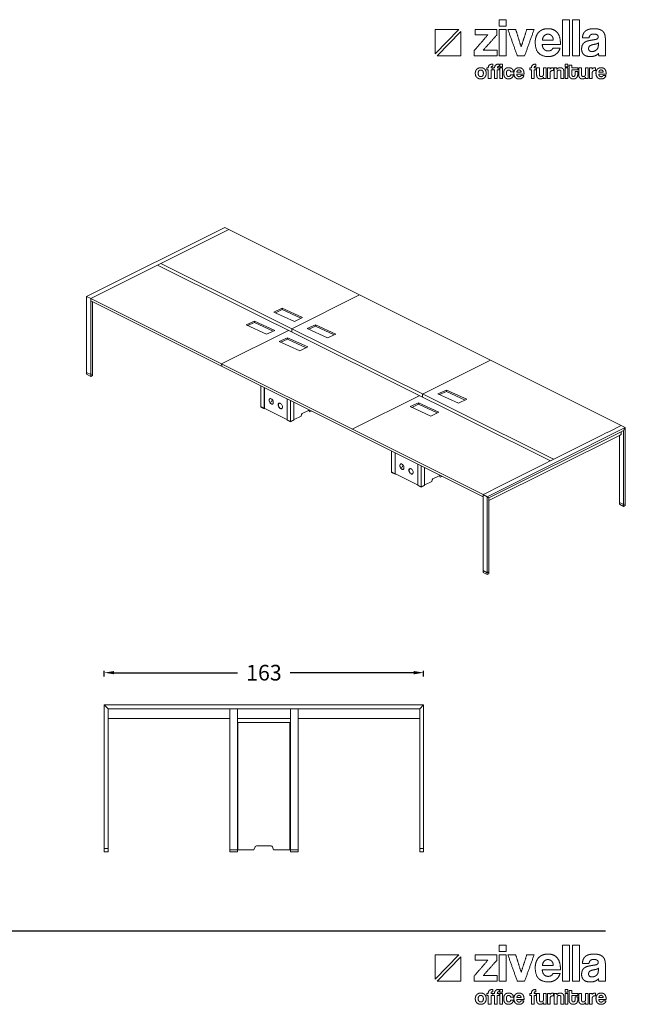
# Model space of a CAD drawing. Units: millimetres. Extents: x -16497 to 54711, y 121753 to 153448.
# Drawn here: x 280 to 3376, y 130632 to 135664 of the extents above; entities that cross this region are included whole.
import ezdxf

# ---------------------------------------------------------------- set-up
doc = ezdxf.new("R2010")
doc.units = ezdxf.units.MM
doc.styles.add('Arial', font='arial.ttf')
doc.dimstyles.new('DİMENTİON', dxfattribs={"dimtxt": 80, "dimasz": 50, "dimexe": 10, "dimexo": 10, "dimgap": 50, "dimtad": 0, "dimdec": 0, "dimlfac": 0.1, "dimzin": 0, "dimdsep": 46, "dimtxsty": 'Arial', "dimcen": 1, "dimclrd": 254, "dimclre": 254, "dimclrt": 254, "dimadec": 0, "dimazin": 0, "dimtfac": 1, "dimtdec": 0, "dimtix": 1, "dimtofl": 0, "dimtmove": 0, "dimatfit": 3, "dimfxl": 0, "dimtolj": 1, "dimtzin": 0, "dimarcsym": 0})

# ---------------------------------------------------------------- blocks, each defined once
blk = doc.blocks.new('ZİVELLA LOGO')
at = {"color": 251, "lineweight": 9}
for p, q in [((915948.5, 310572.6), (916008.9, 310634.8)), ((916014, 310629.5), (915953.5, 310567.4))]:
    blk.add_line(p, q, dxfattribs=at)
for points in [[(916008.9, 310634.8), (915948.5, 310634.8), (915948.5, 310572.6)], [(915953.5, 310567.4), (916014, 310567.4), (916014, 310629.5)]]:
    blk.add_lwpolyline(points, dxfattribs=at)
for points in [[(916111.7, 310643.1), (916111.7, 310651.4), (916111.7, 310659.8)], [(916111.7, 310659.8), (916120.7, 310659.8), (916129.6, 310659.8)], [(916129.6, 310643.1), (916120.7, 310643.1), (916111.7, 310643.1)], [(916129.6, 310659.8), (916129.6, 310651.4), (916129.6, 310643.1)], [(916273.9, 310567.4), (916273.9, 310613.6), (916273.9, 310659.8)], [(916273.9, 310659.8), (916282.9, 310659.8), (916291.8, 310659.8)], [(916291.8, 310659.8), (916291.8, 310613.6), (916291.8, 310567.4)], [(916299.1, 310567.4), (916299.1, 310613.6), (916299.1, 310659.8)], [(916299.1, 310659.8), (916308, 310659.8), (916317, 310659.8)], [(916317, 310659.8), (916317, 310613.6), (916317, 310567.4)], [(916048.3, 310581.1), (916065.6, 310601), (916082.8, 310620.9)], [(916050.7, 310620.9), (916050.7, 310627.9), (916050.7, 310635)], [(916050.7, 310635), (916078.2, 310635), (916105.7, 310635)], [(916082.8, 310620.9), (916066.8, 310620.9), (916050.7, 310620.9)], [(916105.7, 310620.6), (916088.4, 310601.3), (916071.2, 310582)], [(916105.7, 310635), (916105.7, 310627.8), (916105.7, 310620.6)], [(916111.7, 310567.4), (916111.7, 310601.2), (916111.7, 310635)], [(916111.7, 310635), (916120.7, 310635), (916129.6, 310635)], [(916129.6, 310635), (916129.6, 310601.2), (916129.6, 310567.4)], [(916158.2, 310567.4), (916146.1, 310601.2), (916134, 310635)], [(916134, 310635), (916143.9, 310635), (916153.9, 310635)], [(916153.9, 310635), (916161, 310612.7), (916168.1, 310590.4)], [(916168.1, 310590.4), (916175.2, 310612.7), (916182.4, 310635)], [(916201.2, 310635), (916189, 310601.2), (916176.9, 310567.4)], [(916182.4, 310635), (916191.8, 310635), (916201.2, 310635)], [(916204, 310602.4), (916204, 310610.3), (916206.2, 310616.6)], [(916206.2, 310616.6), (916208.4, 310622.9), (916212.6, 310627.5)], [(916212.6, 310627.5), (916216.8, 310632), (916222.9, 310634.4)], [(916226.9, 310618.7), (916223, 310614.8), (916222.4, 310607.8)], [(916222.9, 310634.4), (916228.9, 310636.8), (916236.7, 310636.8)], [(916236.2, 310622.7), (916230.8, 310622.7), (916226.9, 310618.7)], [(916241.3, 310621.8), (916238.8, 310622.7), (916236.2, 310622.7)], [(916236.7, 310636.8), (916252.4, 310636.8), (916260.4, 310626.8)], [(916245.7, 310619), (916243.7, 310620.9), (916241.3, 310621.8)], [(916248.8, 310614.3), (916247.6, 310617.2), (916245.7, 310619)], [(916260.4, 310626.8), (916268.5, 310616.7), (916268.5, 310596.5)], [(916324.7, 310613), (916324.8, 310618.3), (916326.4, 310622.7)], [(916326.4, 310622.7), (916328, 310627), (916331.5, 310630.2)], [(916331.5, 310630.2), (916335, 310633.4), (916340.6, 310635.1)], [(916340.6, 310635.1), (916346.3, 310636.8), (916354.4, 310636.8)], [(916344.7, 310620.3), (916342, 310617.6), (916341.3, 310613)], [(916353.5, 310623.1), (916347.4, 310623.1), (916344.7, 310620.3)], [(916361.9, 310621.2), (916358.8, 310623.1), (916353.5, 310623.1)], [(916354.4, 310636.8), (916362.3, 310636.8), (916367.9, 310635)], [(916364.9, 310616.1), (916364.9, 310619.4), (916361.9, 310621.2)], [(916362.6, 310610.9), (916364.9, 310612.5), (916364.9, 310616.1)], [(916367.9, 310635), (916373.5, 310633.2), (916376.8, 310629.9)], [(916376.8, 310629.9), (916380.2, 310626.5), (916381.7, 310621.5)], [(916381.7, 310621.5), (916383.2, 310616.5), (916383.2, 310610.2)], [(916237.8, 310565.6), (916204, 310565.6), (916204, 310602.4)], [(916221.9, 310596.5), (916222.3, 310588.8), (916226.4, 310584.3)], [(916268.5, 310596.5), (916245.2, 310596.5), (916221.9, 310596.5)], [(916222.4, 310607.8), (916236.3, 310607.8), (916250.1, 310607.8)], [(916250.1, 310607.8), (916249.9, 310611.5), (916248.8, 310614.3)], [(916322.5, 310584.2), (916322.5, 310591.5), (916324.8, 310595.8)], [(916341.3, 310613), (916333, 310613), (916324.7, 310613)], [(916324.8, 310595.8), (916327.2, 310600.1), (916331.3, 310602.6)], [(916331.3, 310602.6), (916335.4, 310605.1), (916341.1, 310606.2)], [(916343.2, 310592.7), (916340.3, 310590.4), (916340.3, 310586)], [(916341.1, 310606.2), (916346.8, 310607.4), (916353.5, 310608.4)], [(916353.8, 310596.5), (916346.1, 310595), (916343.2, 310592.7)], [(916353.5, 310608.4), (916360.3, 310609.3), (916362.6, 310610.9)], [(916361.4, 310598.3), (916358.8, 310597.5), (916353.8, 310596.5)], [(916365.3, 310600.5), (916364, 310599.2), (916361.4, 310598.3)], [(916363.9, 310587.4), (916365.2, 310590.1), (916365.2, 310593.1)], [(916365.2, 310593.1), (916365.3, 310596.8), (916365.3, 310600.5)], [(916383.2, 310610.2), (916383.2, 310588.8), (916383.2, 310567.4)], [(916048.3, 310567.4), (916048.3, 310574.3), (916048.3, 310581.1)], [(916106.6, 310567.4), (916077.5, 310567.4), (916048.3, 310567.4)], [(916071.2, 310582), (916088.9, 310582), (916106.6, 310582)], [(916106.6, 310582), (916106.6, 310574.7), (916106.6, 310567.4)], [(916129.6, 310567.4), (916120.7, 310567.4), (916111.7, 310567.4)], [(916176.9, 310567.4), (916167.5, 310567.4), (916158.2, 310567.4)], [(916226.4, 310584.3), (916230.4, 310579.8), (916237, 310579.8)], [(916237, 310579.8), (916241.4, 310579.8), (916244.8, 310581.8)], [(916256.5, 310571.3), (916248.7, 310565.6), (916237.8, 310565.6)], [(916244.8, 310581.8), (916248.1, 310583.8), (916249.1, 310587.3)], [(916249.1, 310587.3), (916258.3, 310587.3), (916267.5, 310587.3)], [(916267.5, 310587.3), (916264.4, 310576.9), (916256.5, 310571.3)], [(916291.8, 310567.4), (916282.9, 310567.4), (916273.9, 310567.4)], [(916317, 310567.4), (916308, 310567.4), (916299.1, 310567.4)], [(916327.9, 310570.8), (916322.5, 310575.9), (916322.5, 310584.2)], [(916345, 310565.6), (916333.3, 310565.6), (916327.9, 310570.8)], [(916340.3, 310586), (916340.3, 310578.4), (916349, 310578.4)], [(916357.1, 310567.7), (916351.9, 310565.6), (916345, 310565.6)], [(916349, 310578.4), (916352.4, 310578.4), (916355.4, 310579.6)], [(916355.4, 310579.6), (916358.3, 310580.7), (916360.5, 310582.7)], [(916365.5, 310573.5), (916362.3, 310569.9), (916357.1, 310567.7)], [(916360.5, 310582.7), (916362.6, 310584.7), (916363.9, 310587.4)], [(916366.6, 310567.4), (916365.8, 310570), (916365.5, 310573.5)], [(916383.2, 310567.4), (916374.9, 310567.4), (916366.6, 310567.4)], [(916083.9, 310536.4), (916083.9, 310546.4), (916095.5, 310546.4)], [(916091.9, 310539.7), (916091.4, 310539.2), (916091.2, 310538.4)], [(916093.2, 310540.4), (916092.4, 310540.2), (916091.9, 310539.7)], [(916095.5, 310540.6), (916094.1, 310540.6), (916093.2, 310540.4)], [(916095.5, 310546.4), (916095.5, 310543.5), (916095.5, 310540.6)], [(916100, 310536.4), (916100, 310546.4), (916111.6, 310546.4)], [(916108, 310539.7), (916107.5, 310539.2), (916107.3, 310538.4)], [(916109.4, 310540.4), (916108.5, 310540.2), (916108, 310539.7)], [(916111.6, 310540.6), (916110.2, 310540.6), (916109.4, 310540.4)], [(916111.6, 310546.4), (916111.6, 310543.5), (916111.6, 310540.6)], [(916113.5, 310539.7), (916113.5, 310543), (916113.5, 310546.4)], [(916113.5, 310546.4), (916117.1, 310546.4), (916120.7, 310546.4)], [(916120.7, 310539.7), (916117.1, 310539.7), (916113.5, 310539.7)], [(916120.7, 310546.4), (916120.7, 310543), (916120.7, 310539.7)], [(916194.3, 310536.4), (916194.3, 310546.4), (916205.9, 310546.4)], [(916202.2, 310539.7), (916201.7, 310539.2), (916201.6, 310538.4)], [(916203.6, 310540.4), (916202.7, 310540.2), (916202.2, 310539.7)], [(916205.9, 310540.6), (916204.5, 310540.6), (916203.6, 310540.4)], [(916205.9, 310546.4), (916205.9, 310543.5), (916205.9, 310540.6)], [(916280.1, 310539.7), (916280.1, 310543), (916280.1, 310546.4)], [(916280.1, 310546.4), (916283.7, 310546.4), (916287.3, 310546.4)], [(916287.3, 310539.7), (916283.7, 310539.7), (916280.1, 310539.7)], [(916287.3, 310546.4), (916287.3, 310543), (916287.3, 310539.7)], [(916290.3, 310519.4), (916290.3, 310531.6), (916290.3, 310543.8)], [(916290.3, 310543.8), (916293.9, 310543.8), (916297.4, 310543.8)], [(916297.4, 310543.8), (916297.4, 310540.1), (916297.4, 310536.4)], [(916050.8, 310522.8), (916050.8, 310526), (916051.8, 310528.6)], [(916051.7, 310516.9), (916050.8, 310519.6), (916050.8, 310522.8)], [(916054.5, 310512.4), (916052.7, 310514.3), (916051.7, 310516.9)], [(916051.8, 310528.6), (916052.7, 310531.3), (916054.6, 310533.2)], [(916054.6, 310533.2), (916056.4, 310535.1), (916059, 310536.1)], [(916064.8, 310531), (916058.2, 310531), (916058.2, 310522.8)], [(916058.2, 310522.8), (916058.2, 310514.4), (916064.8, 310514.4)], [(916059, 310536.1), (916061.6, 310537.1), (916064.8, 310537.1)], [(916064.8, 310537.1), (916068, 310537.1), (916070.6, 310536.1)], [(916071.4, 310522.8), (916071.4, 310531), (916064.8, 310531)], [(916064.8, 310514.4), (916071.4, 310514.4), (916071.4, 310522.8)], [(916070.6, 310536.1), (916073.1, 310535.1), (916074.9, 310533.2)], [(916074.9, 310533.2), (916076.7, 310531.3), (916077.7, 310528.7)], [(916077.7, 310516.9), (916076.7, 310514.2), (916074.9, 310512.3)], [(916077.7, 310528.7), (916078.7, 310526), (916078.7, 310522.8)], [(916078.7, 310522.8), (916078.7, 310519.5), (916077.7, 310516.9)], [(916079.9, 310531.3), (916079.9, 310533.8), (916079.9, 310536.4)], [(916079.9, 310536.4), (916081.9, 310536.4), (916083.9, 310536.4)], [(916083.9, 310531.3), (916081.9, 310531.3), (916079.9, 310531.3)], [(916083.9, 310509.1), (916083.9, 310520.2), (916083.9, 310531.3)], [(916091.2, 310538.4), (916091, 310537.6), (916091, 310536.4)], [(916091, 310536.4), (916093.3, 310536.4), (916095.7, 310536.4)], [(916095.7, 310531.3), (916093.3, 310531.3), (916091, 310531.3)], [(916091, 310531.3), (916091, 310520.2), (916091, 310509.1)], [(916095.7, 310536.4), (916095.7, 310533.8), (916095.7, 310531.3)], [(916096, 310531.3), (916096, 310533.8), (916096, 310536.4)], [(916096, 310536.4), (916098, 310536.4), (916100, 310536.4)], [(916100, 310531.3), (916098, 310531.3), (916096, 310531.3)], [(916100, 310509.1), (916100, 310520.2), (916100, 310531.3)], [(916107.3, 310538.4), (916107.1, 310537.6), (916107.1, 310536.4)], [(916107.1, 310536.4), (916109.5, 310536.4), (916111.8, 310536.4)], [(916111.8, 310531.3), (916109.5, 310531.3), (916107.1, 310531.3)], [(916107.1, 310531.3), (916107.1, 310520.2), (916107.1, 310509.1)], [(916111.8, 310536.4), (916111.8, 310533.8), (916111.8, 310531.3)], [(916113.5, 310509.1), (916113.5, 310522.8), (916113.5, 310536.4)], [(916113.5, 310536.4), (916117.1, 310536.4), (916120.7, 310536.4)], [(916120.7, 310536.4), (916120.7, 310522.8), (916120.7, 310509.1)], [(916123.3, 310523.1), (916123.3, 310526.7), (916124.2, 310529.4)], [(916124.2, 310516.7), (916123.3, 310519.4), (916123.3, 310523.1)], [(916124.2, 310529.4), (916125.1, 310532.1), (916126.8, 310533.8)], [(916126.8, 310512.1), (916125.1, 310513.9), (916124.2, 310516.7)], [(916126.8, 310533.8), (916128.4, 310535.5), (916130.8, 310536.3)], [(916130.9, 310527), (916130.4, 310525.5), (916130.4, 310523.3)], [(916130.4, 310523.3), (916130.4, 310518.8), (916132, 310516.6)], [(916130.8, 310536.3), (916133.1, 310537.1), (916136, 310537.1)], [(916132.1, 310529.4), (916131.3, 310528.5), (916130.9, 310527)], [(916132, 310516.6), (916133.6, 310514.4), (916135.7, 310514.4)], [(916133.8, 310530.7), (916132.8, 310530.4), (916132.1, 310529.4)], [(916136, 310531.1), (916134.8, 310531.1), (916133.8, 310530.7)], [(916135.7, 310514.4), (916137.8, 310514.4), (916139.3, 310515.6)], [(916136, 310537.1), (916138.7, 310537.1), (916140.9, 310536.4)], [(916139.4, 310529.9), (916138, 310531.1), (916136, 310531.1)], [(916139.3, 310515.6), (916140.8, 310516.8), (916141.1, 310519)], [(916141.1, 310526.6), (916140.8, 310528.7), (916139.4, 310529.9)], [(916140.9, 310536.4), (916143.1, 310535.7), (916144.7, 310534.3)], [(916148.4, 310526.6), (916144.7, 310526.6), (916141.1, 310526.6)], [(916141.1, 310519), (916144.7, 310519), (916148.3, 310519)], [(916147, 310514.7), (916145.9, 310512.7), (916144.2, 310511.3)], [(916144.7, 310534.3), (916146.3, 310532.9), (916147.3, 310531)], [(916148.3, 310519), (916148, 310516.6), (916147, 310514.7)], [(916147.3, 310531), (916148.2, 310529), (916148.4, 310526.6)], [(916149.4, 310523.3), (916149.4, 310526.4), (916150.3, 310529)], [(916163.1, 310508.4), (916149.4, 310508.4), (916149.4, 310523.3)], [(916150.3, 310529), (916151.2, 310531.5), (916152.9, 310533.3)], [(916152.9, 310533.3), (916154.6, 310535.2), (916157, 310536.1)], [(916156.7, 310520.9), (916156.8, 310517.8), (916158.5, 310515.9)], [(916175.4, 310520.9), (916166, 310520.9), (916156.7, 310520.9)], [(916158.7, 310529.8), (916157.1, 310528.2), (916156.9, 310525.4)], [(916156.9, 310525.4), (916162.4, 310525.4), (916168, 310525.4)], [(916157, 310536.1), (916159.5, 310537.1), (916162.6, 310537.1)], [(916158.5, 310515.9), (916160.1, 310514.1), (916162.7, 310514.1)], [(916162.4, 310531.4), (916160.3, 310531.4), (916158.7, 310529.8)], [(916164.5, 310531), (916163.5, 310531.4), (916162.4, 310531.4)], [(916162.6, 310537.1), (916169, 310537.1), (916172.2, 310533.1)], [(916162.7, 310514.1), (916164.5, 310514.1), (916165.9, 310514.9)], [(916166.2, 310529.9), (916165.5, 310530.7), (916164.5, 310531)], [(916165.9, 310514.9), (916167.2, 310515.7), (916167.6, 310517.2)], [(916167.5, 310528.1), (916167, 310529.2), (916166.2, 310529.9)], [(916168, 310525.4), (916168, 310526.9), (916167.5, 310528.1)], [(916167.6, 310517.2), (916171.3, 310517.2), (916175.1, 310517.2)], [(916175.1, 310517.2), (916173.8, 310512.9), (916170.6, 310510.7)], [(916172.2, 310533.1), (916175.4, 310529), (916175.4, 310520.9)], [(916190.2, 310531.3), (916190.2, 310533.8), (916190.2, 310536.4)], [(916190.2, 310536.4), (916192.2, 310536.4), (916194.3, 310536.4)], [(916194.3, 310531.3), (916192.2, 310531.3), (916190.2, 310531.3)], [(916194.3, 310509.1), (916194.3, 310520.2), (916194.3, 310531.3)], [(916201.6, 310538.4), (916201.4, 310537.6), (916201.4, 310536.4)], [(916201.4, 310536.4), (916203.7, 310536.4), (916206, 310536.4)], [(916206, 310531.3), (916203.7, 310531.3), (916201.4, 310531.3)], [(916201.4, 310531.3), (916201.4, 310520.2), (916201.4, 310509.1)], [(916206, 310536.4), (916206, 310533.8), (916206, 310531.3)], [(916207.6, 310518.4), (916207.6, 310527.4), (916207.6, 310536.4)], [(916207.6, 310536.4), (916211.2, 310536.4), (916214.8, 310536.4)], [(916208.3, 310514.3), (916207.6, 310516.2), (916207.6, 310518.4)], [(916210.2, 310511.2), (916209, 310512.5), (916208.3, 310514.3)], [(916214.8, 310536.4), (916214.8, 310528), (916214.8, 310519.5)], [(916214.8, 310519.5), (916214.8, 310514.4), (916219.4, 310514.4)], [(916219.4, 310514.4), (916222.2, 310514.4), (916223.6, 310516.2)], [(916223.6, 310516.2), (916225, 310517.9), (916225, 310520.6)], [(916225, 310520.6), (916225, 310528.5), (916225, 310536.4)], [(916225, 310536.4), (916228.6, 310536.4), (916232.1, 310536.4)], [(916232.1, 310536.4), (916232.1, 310522.8), (916232.1, 310509.1)], [(916234.9, 310509.1), (916234.9, 310522.8), (916234.9, 310536.4)], [(916234.9, 310536.4), (916238.3, 310536.4), (916241.7, 310536.4)], [(916241.7, 310536.4), (916241.7, 310534.8), (916241.7, 310533.1)], [(916241.7, 310533.1), (916242.6, 310534.5), (916243.5, 310535.3)], [(916248.7, 310529.9), (916242.1, 310529.9), (916242.1, 310523.3)], [(916242.1, 310523.3), (916242.1, 310516.2), (916242.1, 310509.1)], [(916243.5, 310535.3), (916244.5, 310536.1), (916245.5, 310536.5)], [(916245.5, 310536.5), (916246.5, 310536.9), (916247.6, 310537)], [(916247.6, 310537), (916248.7, 310537.1), (916249.8, 310537.1)], [(916250.7, 310529.7), (916249.7, 310529.9), (916248.7, 310529.9)], [(916249.8, 310537.1), (916250.2, 310537.1), (916250.7, 310537.1)], [(916250.7, 310537.1), (916250.7, 310533.4), (916250.7, 310529.7)], [(916252.3, 310509.1), (916252.3, 310522.8), (916252.3, 310536.4)], [(916252.3, 310536.4), (916255.8, 310536.4), (916259.2, 310536.4)], [(916259.2, 310536.4), (916259.2, 310534.4), (916259.2, 310532.4)], [(916259.2, 310532.4), (916260.5, 310534.7), (916262.6, 310535.9)], [(916265.1, 310531), (916259.6, 310531), (916259.6, 310524.8)], [(916259.6, 310524.8), (916259.6, 310516.9), (916259.6, 310509.1)], [(916262.6, 310535.9), (916264.7, 310537.1), (916268, 310537.1)], [(916268.8, 310529.9), (916267.7, 310531), (916265.1, 310531)], [(916268, 310537.1), (916270, 310537.1), (916271.6, 310536.5)], [(916269.8, 310525.6), (916269.8, 310528.8), (916268.8, 310529.9)], [(916269.8, 310509.1), (916269.8, 310517.4), (916269.8, 310525.6)], [(916271.6, 310536.5), (916273.3, 310536), (916274.5, 310534.8)], [(916274.5, 310534.8), (916275.7, 310533.6), (916276.4, 310531.9)], [(916276.4, 310531.9), (916277.1, 310530.2), (916277.1, 310528)], [(916277.1, 310528), (916277.1, 310518.6), (916277.1, 310509.1)], [(916280.1, 310509.1), (916280.1, 310522.8), (916280.1, 310536.4)], [(916280.1, 310536.4), (916283.7, 310536.4), (916287.3, 310536.4)], [(916287.3, 310536.4), (916287.3, 310522.8), (916287.3, 310509.1)], [(916291, 310515.2), (916290.3, 310517.2), (916290.3, 310519.4)], [(916292.9, 310511.7), (916291.6, 310513.2), (916291, 310515.2)], [(916297.4, 310536.4), (916305, 310536.4), (916312.5, 310536.4)], [(916312.5, 310531.3), (916305, 310531.3), (916297.4, 310531.3)], [(916297.4, 310531.3), (916297.4, 310525.7), (916297.4, 310520.1)], [(916297.4, 310520.1), (916297.4, 310517.5), (916298.4, 310516.1)], [(916298.4, 310516.1), (916299.4, 310514.7), (916301.6, 310514.7)], [(916301.6, 310514.7), (916303.8, 310514.7), (916304.8, 310516)], [(916304.8, 310516), (916305.8, 310517.4), (916305.8, 310520)], [(916305.8, 310527.1), (916309.2, 310527.1), (916312.5, 310527.1)], [(916305.8, 310520), (916305.8, 310523.5), (916305.8, 310527.1)], [(916311.9, 310515.2), (916311.2, 310513.2), (916309.9, 310511.7)], [(916312.5, 310519.3), (916312.5, 310517.2), (916311.9, 310515.2)], [(916312.5, 310536.4), (916312.5, 310533.8), (916312.5, 310531.3)], [(916312.5, 310527.1), (916312.5, 310523.2), (916312.5, 310519.3)], [(916315.1, 310518.4), (916315.1, 310527.4), (916315.1, 310536.4)], [(916315.1, 310536.4), (916318.7, 310536.4), (916322.3, 310536.4)], [(916315.8, 310514.3), (916315.1, 310516.2), (916315.1, 310518.4)], [(916317.7, 310511.2), (916316.5, 310512.5), (916315.8, 310514.3)], [(916322.3, 310536.4), (916322.3, 310528), (916322.3, 310519.5)], [(916322.3, 310519.5), (916322.3, 310514.4), (916326.9, 310514.4)], [(916326.9, 310514.4), (916329.7, 310514.4), (916331.1, 310516.2)], [(916331.1, 310516.2), (916332.5, 310517.9), (916332.5, 310520.6)], [(916332.5, 310520.6), (916332.5, 310528.5), (916332.5, 310536.4)], [(916332.5, 310536.4), (916336.1, 310536.4), (916339.6, 310536.4)], [(916339.6, 310536.4), (916339.6, 310522.8), (916339.6, 310509.1)], [(916342.4, 310509.1), (916342.4, 310522.8), (916342.4, 310536.4)], [(916342.4, 310536.4), (916345.8, 310536.4), (916349.2, 310536.4)], [(916349.2, 310536.4), (916349.2, 310534.8), (916349.2, 310533.1)], [(916349.2, 310533.1), (916350.1, 310534.5), (916351, 310535.3)], [(916356.2, 310529.9), (916349.6, 310529.9), (916349.6, 310523.3)], [(916349.6, 310523.3), (916349.6, 310516.2), (916349.6, 310509.1)], [(916351, 310535.3), (916352, 310536.1), (916353, 310536.5)], [(916353, 310536.5), (916354, 310536.9), (916355.1, 310537)], [(916355.1, 310537), (916356.1, 310537.1), (916357.3, 310537.1)], [(916358.2, 310529.7), (916357.2, 310529.9), (916356.2, 310529.9)], [(916357.3, 310537.1), (916357.7, 310537.1), (916358.2, 310537.1)], [(916358.2, 310537.1), (916358.2, 310533.4), (916358.2, 310529.7)], [(916359.2, 310523.3), (916359.2, 310526.4), (916360.1, 310529)], [(916372.9, 310508.4), (916359.2, 310508.4), (916359.2, 310523.3)], [(916360.1, 310529), (916361, 310531.5), (916362.7, 310533.3)], [(916362.7, 310533.3), (916364.4, 310535.2), (916366.8, 310536.1)], [(916366.4, 310520.9), (916366.6, 310517.8), (916368.2, 310515.9)], [(916385.2, 310520.9), (916375.8, 310520.9), (916366.4, 310520.9)], [(916368.5, 310529.8), (916366.9, 310528.2), (916366.7, 310525.4)], [(916366.7, 310525.4), (916372.2, 310525.4), (916377.8, 310525.4)], [(916366.8, 310536.1), (916369.3, 310537.1), (916372.4, 310537.1)], [(916368.2, 310515.9), (916369.9, 310514.1), (916372.5, 310514.1)], [(916372.2, 310531.4), (916370, 310531.4), (916368.5, 310529.8)], [(916374.2, 310531), (916373.3, 310531.4), (916372.2, 310531.4)], [(916372.4, 310537.1), (916378.7, 310537.1), (916382, 310533.1)], [(916372.5, 310514.1), (916374.3, 310514.1), (916375.7, 310514.9)], [(916376, 310529.9), (916375.2, 310530.7), (916374.2, 310531)], [(916375.7, 310514.9), (916377, 310515.7), (916377.4, 310517.2)], [(916377.3, 310528.1), (916376.8, 310529.2), (916376, 310529.9)], [(916377.8, 310525.4), (916377.7, 310526.9), (916377.3, 310528.1)], [(916377.4, 310517.2), (916381.1, 310517.2), (916384.8, 310517.2)], [(916384.8, 310517.2), (916383.6, 310512.9), (916380.4, 310510.7)], [(916382, 310533.1), (916385.2, 310529), (916385.2, 310520.9)], [(916058.9, 310509.5), (916056.3, 310510.5), (916054.5, 310512.4)], [(916064.8, 310508.4), (916061.5, 310508.4), (916058.9, 310509.5)], [(916070.6, 310509.4), (916068, 310508.4), (916064.8, 310508.4)], [(916074.9, 310512.3), (916073.1, 310510.4), (916070.6, 310509.4)], [(916091, 310509.1), (916087.5, 310509.1), (916083.9, 310509.1)], [(916107.1, 310509.1), (916103.6, 310509.1), (916100, 310509.1)], [(916120.7, 310509.1), (916117.1, 310509.1), (916113.5, 310509.1)], [(916130.7, 310509.3), (916128.4, 310510.2), (916126.8, 310512.1)], [(916135.8, 310508.4), (916133, 310508.4), (916130.7, 310509.3)], [(916140.4, 310509.2), (916138.3, 310508.4), (916135.8, 310508.4)], [(916144.2, 310511.3), (916142.6, 310509.9), (916140.4, 310509.2)], [(916170.6, 310510.7), (916167.5, 310508.4), (916163.1, 310508.4)], [(916201.4, 310509.1), (916197.8, 310509.1), (916194.3, 310509.1)], [(916213.1, 310509.1), (916211.4, 310509.8), (916210.2, 310511.2)], [(916216.8, 310508.4), (916214.8, 310508.4), (916213.1, 310509.1)], [(916225.3, 310512.9), (916222.5, 310508.4), (916216.8, 310508.4)], [(916225.3, 310509.1), (916225.3, 310511), (916225.3, 310512.9)], [(916232.1, 310509.1), (916228.7, 310509.1), (916225.3, 310509.1)], [(916242.1, 310509.1), (916238.5, 310509.1), (916234.9, 310509.1)], [(916259.6, 310509.1), (916255.9, 310509.1), (916252.3, 310509.1)], [(916277.1, 310509.1), (916273.4, 310509.1), (916269.8, 310509.1)], [(916287.3, 310509.1), (916283.7, 310509.1), (916280.1, 310509.1)], [(916296.4, 310509.3), (916294.3, 310510.2), (916292.9, 310511.7)], [(916301.5, 310508.4), (916298.5, 310508.4), (916296.4, 310509.3)], [(916306.4, 310509.3), (916304.4, 310508.4), (916301.5, 310508.4)], [(916309.9, 310511.7), (916308.5, 310510.2), (916306.4, 310509.3)], [(916320.6, 310509.1), (916318.9, 310509.8), (916317.7, 310511.2)], [(916324.3, 310508.4), (916322.3, 310508.4), (916320.6, 310509.1)], [(916332.8, 310512.9), (916330, 310508.4), (916324.3, 310508.4)], [(916332.8, 310509.1), (916332.8, 310511), (916332.8, 310512.9)], [(916339.6, 310509.1), (916336.2, 310509.1), (916332.8, 310509.1)], [(916349.6, 310509.1), (916346, 310509.1), (916342.4, 310509.1)], [(916380.4, 310510.7), (916377.2, 310508.4), (916372.9, 310508.4)]]:
    blk.add_open_spline(points, degree=2, dxfattribs=at)
blk = doc.blocks.new('*D2')
at = {"color": 254, "lineweight": -2}
for p, q in [((712.8, 132306.8), (712.8, 132336.8)), ((762.8, 132326.8), (1394.2, 132326.8)), ((2294.8, 132326.8), (1663.4, 132326.8)), ((2344.8, 132306.8), (2344.8, 132336.8))]:
    blk.add_line(p, q, dxfattribs=at)
at = {"color": 254}
for points in [[(762.8, 132335.2), (762.8, 132318.5), (712.8, 132326.8)], [(2294.8, 132335.2), (2294.8, 132318.5), (2344.8, 132326.8)]]:
    blk.add_solid(points, dxfattribs=at)
at = {"layer": 'Defpoints', "color": 0}
for p in [(2344.8, 132326.8), (712.8, 132162.1), (2344.8, 132162.1)]:
    blk.add_point(p, dxfattribs=at)
at = {"color": 254, "insert": (1528.8, 132326.8), "char_height": 80, "attachment_point": 5, "style": 'Arial'}
blk.add_mtext('\\A1;163', dxfattribs=at)

msp = doc.modelspace()

# ---------------------------------------------------------------- linework, layer by layer
at = {"lineweight": 9}
for p, q in [((1328.2, 134602.8), (622.5, 134250)), ((1349.8, 134592), (644.1, 134239.1)), ((1349.8, 134592), (1328.2, 134602.8)), ((1349.8, 134592), (3354.1, 133589.9)), ((1001.2, 134417.7), (3009.2, 133417.4)), ((985.3, 134409.7), (2993.2, 133409.5)), ((644.1, 134239.1), (622.5, 134250)), ((622.5, 133861.2), (622.5, 134250)), ((644.1, 133850.4), (644.1, 134239.1)), ((644.1, 134239.1), (2648.4, 133237)), ((644.1, 134227), (2648.4, 133224.9)), ((652.8, 134206.4), (652.8, 134222.7)), ((2017.9, 134258), (1670.6, 134084.3)), ((652.8, 133854.8), (652.8, 134206.4)), ((1654.6, 134076.3), (1312.2, 133905.1)), ((1670.6, 134084.3), (1670.6, 134068.4)), ((2686, 133923.9), (2338.6, 133750.2)), ((644.1, 133850.4), (622.5, 133861.2)), ((622.5, 133861.2), (622.5, 133852.2)), ((1312.2, 133905.1), (1312.8, 133892.6)), ((644.1, 133841.4), (622.5, 133852.2)), ((652.8, 133854.8), (644.1, 133850.4)), ((644.1, 133850.4), (644.1, 133841.4)), ((652.8, 133845.8), (644.1, 133841.4)), ((652.8, 133854.8), (652.8, 133845.8)), ((1513.4, 133792.3), (1513.4, 133686.6)), ((1530.7, 133783.7), (1530.7, 133678)), ((1531.9, 133783.1), (1531.9, 133678.6)), ((1554.9, 133718.8), (1555.3, 133722.1)), ((1555.3, 133715.2), (1554.9, 133718.8)), ((1555.3, 133722.1), (1556.4, 133724.7)), ((1556.4, 133711.5), (1555.3, 133715.2)), ((1555.8, 133719.2), (1556.2, 133722.5)), ((1556.2, 133715.6), (1555.8, 133719.2)), ((1556.2, 133722.5), (1557.3, 133725.1)), ((1557.3, 133711.9), (1556.2, 133715.6)), ((1556.4, 133724.7), (1558.1, 133726.6)), ((1558.1, 133707.9), (1556.4, 133711.5)), ((1557.3, 133725.1), (1558.9, 133726.9)), ((1558.9, 133708.5), (1557.3, 133711.9)), ((1558.1, 133726.6), (1558.9, 133726.9)), ((1560.3, 133704.6), (1558.1, 133707.9)), ((1558.9, 133726.9), (1560.3, 133727.6)), ((1568.3, 133713.2), (1558.9, 133708.5)), ((1559, 133708.3), (1558.9, 133708.5)), ((1561.2, 133705.1), (1559, 133708.3)), ((1560.3, 133727.6), (1563, 133727.6)), ((1563, 133727.6), (1565.8, 133726.6)), ((1565.8, 133726.6), (1568.6, 133724.8)), ((1568.3, 133713.2), (1570.6, 133722.3)), ((1568.6, 133724.8), (1570.7, 133722.6)), ((1570.7, 133722.6), (1570.6, 133722.3)), ((1570.7, 133722.6), (1571.2, 133722.2)), ((1571.2, 133722.2), (1573.4, 133718.9)), ((1573.4, 133718.9), (1575.1, 133715.3)), ((1575.1, 133715.3), (1576.2, 133711.6)), ((1576.2, 133711.6), (1576.6, 133708)), ((1576.6, 133708), (1576.2, 133704.8)), ((1647.5, 133725.3), (1647.5, 133620.9)), ((1664.8, 133716.7), (1664.8, 133610.9)), ((1682.1, 133708), (1682.1, 133620.2)), ((2322.7, 133742.3), (1980.3, 133571.1)), ((2339.9, 133750.9), (2339.9, 133734.9)), ((1530.7, 133678), (1513.4, 133686.6)), ((1513.4, 133686.6), (1513.4, 133684)), ((1530.7, 133675.3), (1513.4, 133684)), ((1531.9, 133678.6), (1530.7, 133678)), ((1530.7, 133678), (1530.7, 133675.3)), ((1533.4, 133676.6), (1530.7, 133675.3)), ((1531.9, 133678.6), (1531.9, 133677.7)), ((1532, 133678), (1531.9, 133677.7)), ((1531.9, 133677.7), (1532, 133677.5)), ((1532.5, 133678.8), (1532, 133678.6)), ((1532.2, 133678.2), (1532, 133678)), ((1532, 133677.5), (1532.2, 133677.3)), ((1532.5, 133678.4), (1532.2, 133678.2)), ((1532.2, 133677.3), (1532.5, 133677.1)), ((1532.5, 133677.1), (1533.4, 133676.6)), ((1533.4, 133676.6), (1645.7, 133620.4)), ((1563, 133702), (1560.3, 133704.6)), ((1563.8, 133702.4), (1561.2, 133705.1)), ((1565.8, 133700.2), (1563, 133702)), ((1566.6, 133700.6), (1563.8, 133702.4)), ((1568.6, 133699.2), (1565.8, 133700.2)), ((1569.4, 133699.6), (1566.6, 133700.6)), ((1571.2, 133699.2), (1568.6, 133699.2)), ((1572, 133699.7), (1569.4, 133699.6)), ((1573.4, 133700.2), (1571.2, 133699.2)), ((1573.5, 133700.3), (1572, 133699.7)), ((1573.5, 133700.3), (1573.4, 133700.2)), ((1575.1, 133702.1), (1573.5, 133700.3)), ((1576.2, 133704.8), (1575.1, 133702.1)), ((1602, 133698.7), (1601.6, 133695.5)), ((1601.6, 133695.5), (1602, 133691.8)), ((1603.1, 133701.4), (1602, 133698.7)), ((1602, 133691.8), (1603.1, 133688.1)), ((1602.9, 133699.1), (1602.5, 133695.9)), ((1602.5, 133695.9), (1602.9, 133692.3)), ((1604, 133701.8), (1602.9, 133699.1)), ((1602.9, 133692.3), (1604, 133688.5)), ((1604.8, 133703.2), (1603.1, 133701.4)), ((1603.1, 133688.1), (1604.8, 133684.5)), ((1605.6, 133703.6), (1604, 133701.8)), ((1604, 133688.5), (1605.7, 133684.9)), ((1605.6, 133703.6), (1604.8, 133703.2)), ((1604.8, 133684.5), (1607, 133681.3)), ((1607, 133704.2), (1605.6, 133703.6)), ((1605.7, 133684.9), (1607.9, 133681.7)), ((1609.7, 133704.2), (1607, 133704.2)), ((1607, 133681.3), (1609.7, 133678.7)), ((1607.9, 133681.7), (1610.5, 133679.1)), ((1612.5, 133703.3), (1609.7, 133704.2)), ((1609.7, 133678.7), (1612.5, 133676.8)), ((1610.5, 133679.1), (1613.3, 133677.2)), ((1615.3, 133701.4), (1612.5, 133703.3)), ((1612.5, 133676.8), (1615.3, 133675.9)), ((1613.3, 133677.2), (1616.1, 133676.3)), ((1617.9, 133698.8), (1615.3, 133701.4)), ((1615.3, 133675.9), (1617.9, 133675.9)), ((1616.1, 133676.3), (1618.7, 133676.3)), ((1620.1, 133695.6), (1617.9, 133698.8)), ((1617.9, 133675.9), (1620.1, 133676.9)), ((1618.7, 133676.3), (1620.2, 133677)), ((1621.8, 133692), (1620.1, 133695.6)), ((1620.1, 133676.9), (1620.2, 133677)), ((1620.2, 133677), (1621.8, 133678.8)), ((1622.9, 133688.3), (1621.8, 133692)), ((1621.8, 133678.8), (1622.9, 133681.4)), ((1623.3, 133684.6), (1622.9, 133688.3)), ((1622.9, 133681.4), (1623.3, 133684.6)), ((1756.7, 133667.5), (1724.1, 133651.2)), ((1758, 133667.8), (1756.7, 133667.5)), ((1758.4, 133667.7), (1758, 133667.8)), ((1758.4, 133667.7), (1758.9, 133666.8)), ((1759.1, 133667.4), (1758.4, 133667.7)), ((1758.9, 133666.8), (1761.2, 133660)), ((1759.8, 133666.4), (1759.1, 133667.4)), ((1759.8, 133666.4), (1762.1, 133659.6)), ((1761.2, 133660), (1762.1, 133659.6)), ((1762.1, 133659.6), (1770.5, 133663.8)), ((1645.7, 133620.4), (1646.1, 133620.3)), ((1646.1, 133620.3), (1646.6, 133620.2)), ((1646.6, 133620.2), (1647, 133620.2)), ((1647.2, 133620.8), (1647, 133620.8)), ((1647, 133620.2), (1647.5, 133620.2)), ((1647.3, 133620.8), (1647.2, 133620.8)), ((1647.5, 133620.9), (1647.3, 133620.8)), ((1647.5, 133620.9), (1647.5, 133620.2)), ((1647.5, 133620.2), (1647.5, 133619.6)), ((1664.8, 133610.9), (1647.5, 133619.6)), ((1647.5, 133619.6), (1647.5, 133616.9)), ((1664.8, 133608.3), (1647.5, 133616.9)), ((1682.1, 133619.6), (1664.8, 133610.9)), ((1682.1, 133616.9), (1664.8, 133608.3)), ((1664.8, 133610.9), (1664.8, 133608.3)), ((1682.1, 133620.2), (1682.5, 133620.2)), ((1682.1, 133620.2), (1682.1, 133619.6)), ((1682.1, 133619.6), (1682.1, 133616.9)), ((1682.7, 133620.8), (1682.5, 133620.8)), ((1682.5, 133620.2), (1683, 133620.2)), ((1682.8, 133620.8), (1682.7, 133620.8)), ((1683, 133620.9), (1682.8, 133620.8)), ((1683.4, 133621.1), (1683, 133620.9)), ((1683, 133620.2), (1683.4, 133620.3)), ((1683.4, 133620.3), (1683.8, 133620.4)), ((1683.8, 133620.4), (1718.8, 133638)), ((1721.1, 133647), (1718.8, 133638)), ((1721.1, 133647), (1721.8, 133648.7)), ((1721.8, 133648.7), (1722.9, 133650.2)), ((1722.9, 133650.2), (1724.1, 133651.2)), ((3375.7, 133579.1), (2670, 133226.2)), ((3354.1, 133557.7), (2678.6, 133220)), ((3291.2, 133558.5), (3278.3, 133552)), ((3354.1, 133589.9), (3291.2, 133558.5)), ((3354.1, 133589.9), (3375.7, 133579.1)), ((3367, 133564.2), (3354.1, 133557.7)), ((3354.1, 133544.2), (3354.1, 133557.7)), ((3375.7, 133579.1), (3367, 133564.2)), ((3367, 133186), (3367, 133564.2)), ((3375.7, 133190.4), (3375.7, 133579.1)), ((3345.4, 133539.8), (2678.6, 133206.5)), ((3251.8, 133538.8), (3010.2, 133417.9)), ((3278.3, 133552), (3251.8, 133538.8)), ((3354.1, 133544.2), (3345.4, 133539.8)), ((3345.4, 133196.8), (3345.4, 133539.8)), ((2181.5, 133458.3), (2181.5, 133352.6)), ((2198.8, 133449.6), (2198.8, 133343.9)), ((2200, 133449.1), (2200, 133344.5)), ((2985.1, 133405.4), (2972.1, 133398.9)), ((2997.2, 133411.5), (2985.1, 133405.4)), ((3010.2, 133417.9), (2997.2, 133411.5)), ((2223, 133384.8), (2223.4, 133388)), ((2223.4, 133381.2), (2223, 133384.8)), ((2223.4, 133388), (2224.5, 133390.7)), ((2224.5, 133377.4), (2223.4, 133381.2)), ((2223.9, 133385.2), (2224.2, 133388.4)), ((2224.2, 133381.6), (2223.9, 133385.2)), ((2224.2, 133388.4), (2225.3, 133391.1)), ((2225.3, 133377.9), (2224.2, 133381.6)), ((2224.5, 133390.7), (2226.2, 133392.6)), ((2226.2, 133373.8), (2224.5, 133377.4)), ((2225.3, 133391.1), (2227, 133392.9)), ((2227, 133374.4), (2225.3, 133377.9)), ((2226.2, 133392.6), (2227, 133392.9)), ((2228.4, 133370.6), (2226.2, 133373.8)), ((2227, 133392.9), (2228.4, 133393.5)), ((2236.4, 133379.2), (2227, 133374.4)), ((2227, 133374.3), (2227, 133374.4)), ((2229.3, 133371), (2227, 133374.3)), ((2228.4, 133393.5), (2231, 133393.6)), ((2231, 133368), (2228.4, 133370.6)), ((2231.9, 133368.4), (2229.3, 133371)), ((2231, 133393.6), (2233.8, 133392.6)), ((2233.8, 133366.1), (2231, 133368)), ((2234.7, 133366.6), (2231.9, 133368.4)), ((2233.8, 133392.6), (2236.6, 133390.8)), ((2236.6, 133365.2), (2233.8, 133366.1)), ((2237.5, 133365.6), (2234.7, 133366.6)), ((2236.4, 133379.2), (2238.7, 133388.2)), ((2236.6, 133390.8), (2238.8, 133388.5)), ((2239.2, 133365.2), (2236.6, 133365.2)), ((2240.1, 133365.6), (2237.5, 133365.6)), ((2238.8, 133388.5), (2238.7, 133388.2)), ((2238.8, 133388.5), (2239.2, 133388.1)), ((2239.2, 133388.1), (2241.5, 133384.9)), ((2241.5, 133366.2), (2239.2, 133365.2)), ((2241.5, 133366.3), (2240.1, 133365.6)), ((2241.5, 133384.9), (2243.2, 133381.3)), ((2243.2, 133368.1), (2241.5, 133366.3)), ((2241.5, 133366.3), (2241.5, 133366.2)), ((2243.2, 133381.3), (2244.3, 133377.6)), ((2244.3, 133370.7), (2243.2, 133368.1)), ((2244.3, 133377.6), (2244.6, 133374)), ((2244.6, 133374), (2244.3, 133370.7)), ((2270.1, 133364.7), (2269.7, 133361.4)), ((2269.7, 133361.4), (2270.1, 133357.8)), ((2271.2, 133367.3), (2270.1, 133364.7)), ((2270.1, 133357.8), (2271.2, 133354.1)), ((2270.9, 133365.1), (2270.6, 133361.9)), ((2270.6, 133361.9), (2270.9, 133358.2)), ((2272, 133367.8), (2270.9, 133365.1)), ((2270.9, 133358.2), (2272, 133354.5)), ((2272.9, 133369.2), (2271.2, 133367.3)), ((2273.7, 133369.5), (2272, 133367.8)), ((2272, 133354.5), (2273.7, 133350.9)), ((2273.7, 133369.5), (2272.9, 133369.2)), ((2275.1, 133370.2), (2273.7, 133369.5)), ((2277.7, 133370.2), (2275.1, 133370.2)), ((2280.5, 133369.3), (2277.7, 133370.2)), ((2283.3, 133367.4), (2280.5, 133369.3)), ((2285.9, 133364.8), (2283.3, 133367.4)), ((2288.2, 133361.6), (2285.9, 133364.8)), ((2289.9, 133358), (2288.2, 133361.6)), ((2291, 133354.2), (2289.9, 133358)), ((2291.3, 133350.6), (2291, 133354.2)), ((2315.6, 133391.3), (2315.6, 133286.9)), ((2332.8, 133382.6), (2332.8, 133276.9)), ((2350.1, 133374), (2350.1, 133286.2)), ((2945.6, 133385.7), (2704, 133264.9)), ((2972.1, 133398.9), (2945.6, 133385.7)), ((2198.8, 133343.9), (2181.5, 133352.6)), ((2181.5, 133352.6), (2181.5, 133349.9)), ((2198.8, 133341.3), (2181.5, 133349.9)), ((2200, 133344.5), (2198.8, 133343.9)), ((2198.8, 133343.9), (2198.8, 133341.3)), ((2201.4, 133342.6), (2198.8, 133341.3)), ((2200, 133344.5), (2200, 133343.7)), ((2200.1, 133343.9), (2200, 133343.7)), ((2200, 133343.7), (2200.1, 133343.5)), ((2200.5, 133344.8), (2200.1, 133344.5)), ((2200.2, 133344.2), (2200.1, 133343.9)), ((2200.1, 133343.5), (2200.2, 133343.2)), ((2200.5, 133344.4), (2200.2, 133344.2)), ((2200.2, 133343.2), (2200.5, 133343.1)), ((2200.5, 133343.1), (2201.4, 133342.6)), ((2201.4, 133342.6), (2313.8, 133286.4)), ((2271.2, 133354.1), (2272.9, 133350.5)), ((2272.9, 133350.5), (2275.1, 133347.3)), ((2273.7, 133350.9), (2276, 133347.7)), ((2275.1, 133347.3), (2277.7, 133344.6)), ((2276, 133347.7), (2278.6, 133345.1)), ((2277.7, 133344.6), (2280.5, 133342.8)), ((2278.6, 133345.1), (2281.4, 133343.2)), ((2280.5, 133342.8), (2283.3, 133341.8)), ((2281.4, 133343.2), (2284.2, 133342.3)), ((2283.3, 133341.8), (2285.9, 133341.8)), ((2284.2, 133342.3), (2286.8, 133342.3)), ((2285.9, 133341.8), (2288.2, 133342.8)), ((2286.8, 133342.3), (2288.3, 133342.9)), ((2288.2, 133342.8), (2288.3, 133342.9)), ((2288.3, 133342.9), (2289.9, 133344.7)), ((2289.9, 133344.7), (2291, 133347.4)), ((2291, 133347.4), (2291.3, 133350.6)), ((2351.9, 133286.4), (2386.9, 133303.9)), ((2389.2, 133313), (2386.9, 133303.9)), ((2389.2, 133313), (2389.9, 133314.7)), ((2389.9, 133314.7), (2391, 133316.2)), ((2391, 133316.2), (2392.2, 133317.2)), ((2424.8, 133333.5), (2392.2, 133317.2)), ((2426.1, 133333.7), (2424.8, 133333.5)), ((2426.4, 133333.6), (2426.1, 133333.7)), ((2426.4, 133333.6), (2427, 133332.8)), ((2427.2, 133333.3), (2426.4, 133333.6)), ((2427, 133332.8), (2429.3, 133326)), ((2427.9, 133332.4), (2427.2, 133333.3)), ((2427.9, 133332.4), (2430.1, 133325.5)), ((2429.3, 133326), (2430.1, 133325.5)), ((2430.1, 133325.5), (2438.6, 133329.8)), ((2313.8, 133286.4), (2314.2, 133286.3)), ((2314.2, 133286.3), (2314.6, 133286.2)), ((2314.6, 133286.2), (2315.1, 133286.1)), ((2315.3, 133286.8), (2315.1, 133286.8)), ((2315.1, 133286.1), (2315.6, 133286.2)), ((2315.4, 133286.8), (2315.3, 133286.8)), ((2315.6, 133286.9), (2315.4, 133286.8)), ((2315.6, 133286.9), (2315.6, 133286.2)), ((2315.6, 133286.2), (2315.6, 133285.5)), ((2332.8, 133276.9), (2315.6, 133285.5)), ((2315.6, 133285.5), (2315.6, 133282.9)), ((2332.8, 133274.3), (2315.6, 133282.9)), ((2350.1, 133285.5), (2332.8, 133276.9)), ((2350.1, 133282.9), (2332.8, 133274.3)), ((2332.8, 133276.9), (2332.8, 133274.3)), ((2350.1, 133286.2), (2350.6, 133286.1)), ((2350.1, 133286.2), (2350.1, 133285.5)), ((2350.1, 133285.5), (2350.1, 133282.9)), ((2350.7, 133286.8), (2350.6, 133286.8)), ((2350.6, 133286.1), (2351.1, 133286.2)), ((2350.9, 133286.8), (2350.7, 133286.8)), ((2351.1, 133286.9), (2350.9, 133286.8)), ((2351.5, 133287.1), (2351.1, 133286.9)), ((2351.1, 133286.2), (2351.5, 133286.3)), ((2351.5, 133286.3), (2351.9, 133286.4)), ((2691.1, 133258.4), (2664.6, 133245.1)), ((2704, 133264.9), (2691.1, 133258.4)), ((2664.6, 133245.1), (2648.4, 133237)), ((2648.4, 133237), (2670, 133226.2)), ((2648.4, 132848.3), (2648.4, 133237)), ((2670, 133226.2), (2678.6, 133220)), ((2670, 132837.5), (2670, 133226.2)), ((2678.6, 133206.5), (2678.6, 133220)), ((2678.6, 132841.8), (2678.6, 133206.5)), ((3367, 133186), (3345.4, 133196.8)), ((3345.4, 133196.8), (3345.4, 133187.8)), ((3367, 133177), (3345.4, 133187.8)), ((3375.7, 133190.4), (3367, 133186)), ((3367, 133186), (3367, 133177)), ((3375.7, 133181.4), (3367, 133177)), ((3375.7, 133190.4), (3375.7, 133181.4)), ((2648.4, 132848.3), (2670, 132837.5)), ((2648.4, 132848.3), (2648.4, 132839.3)), ((2648.4, 132839.3), (2670, 132828.5)), ((2670, 132837.5), (2678.6, 132841.8)), ((2670, 132837.5), (2670, 132828.5)), ((2670, 132828.5), (2678.6, 132832.8)), ((2678.6, 132841.8), (2678.6, 132832.8)), ((2344.8, 132162.1), (712.8, 132162.1)), ((712.8, 132162.1), (732.8, 132142.1)), ((712.8, 131428.1), (712.8, 132162.1)), ((2344.8, 132162.1), (2324.8, 132142.1)), ((2344.8, 131428.1), (2344.8, 132162.1)), ((2324.8, 132142.1), (732.8, 132142.1)), ((732.8, 132092.1), (732.8, 132142.1)), ((1393.8, 132142.1), (1393.8, 131421.1)), ((1663.8, 132142.1), (1663.8, 131421.1)), ((2324.8, 132142.1), (2324.8, 132092.1)), ((732.8, 131428.1), (732.8, 132092.1)), ((1353.8, 132092.1), (732.8, 132092.1)), ((1353.8, 131421.1), (1353.8, 132092.1)), ((1663.8, 132092.1), (1393.8, 132092.1)), ((2324.8, 132092.1), (1703.8, 132092.1)), ((1703.8, 132092.1), (1703.8, 131421.1)), ((2324.8, 131428.1), (2324.8, 132092.1)), ((712.8, 131428.1), (732.8, 131428.1)), ((712.8, 131428.1), (712.8, 131411.1)), ((712.8, 131411.1), (732.8, 131411.1)), ((732.8, 131428.1), (732.8, 131411.1)), ((1393.8, 131421.1), (1353.8, 131421.1)), ((1353.8, 131421.1), (1353.8, 131411.1)), ((1353.8, 131411.1), (1393.8, 131411.1)), ((1393.8, 131421.1), (1393.8, 131411.1)), ((1703.8, 131421.1), (1663.8, 131421.1)), ((1663.8, 131421.1), (1663.8, 131411.1)), ((1663.8, 131411.1), (1703.8, 131411.1)), ((1703.8, 131421.1), (1703.8, 131411.1)), ((2344.8, 131428.1), (2324.8, 131428.1)), ((2324.8, 131428.1), (2324.8, 131411.1)), ((2324.8, 131411.1), (2344.8, 131411.1)), ((2344.8, 131428.1), (2344.8, 131411.1))]:
    msp.add_line(p, q, dxfattribs=at)
at = {"color": 251, "ltscale": 4}
msp.add_line((-5008.1, 131006.6), (3274.2, 131006.6), dxfattribs=at)
at = {"lineweight": 9}
for points in [[(1622.7, 134189.3), (1726.3, 134142.2), (1684.6, 134122.1), (1579.5, 134170.1), (1622.7, 134189.3)], [(1622.7, 134189.3), (1622.7, 134182.4), (1587.8, 134166.3)], [(1622.7, 134182.4), (1717.9, 134138.1)], [(1480.5, 134123.4), (1584.1, 134076.3), (1542.3, 134056.2), (1437.2, 134104.2), (1480.5, 134123.4)], [(1480.5, 134123.4), (1480.5, 134116.5), (1445.6, 134100.4)], [(1480.5, 134116.5), (1575.7, 134072.2)], [(1792.2, 134104.8), (1895.8, 134057.7), (1854.1, 134037.6), (1749, 134085.7), (1792.2, 134104.8)], [(1792.2, 134104.8), (1792.2, 134098), (1757.4, 134081.9)], [(1792.2, 134098), (1887.5, 134053.7)], [(1650, 134038.9), (1753.6, 133991.8), (1711.9, 133971.7), (1606.8, 134019.8), (1650, 134038.9)], [(1650, 134038.9), (1650, 134032.1), (1615.1, 134016)], [(1650, 134032.1), (1745.2, 133987.8)], [(2461.6, 133771.4), (2565.2, 133724.3), (2523.4, 133704.2), (2418.3, 133752.3), (2461.6, 133771.4)], [(2461.6, 133771.4), (2461.6, 133764.6), (2426.7, 133748.5)], [(2461.6, 133764.6), (2556.8, 133720.3)], [(2319.3, 133705.5), (2422.9, 133658.4), (2381.2, 133638.3), (2276.1, 133686.4), (2319.3, 133705.5)], [(2319.3, 133705.5), (2319.3, 133698.7), (2284.4, 133682.6)], [(2319.3, 133698.7), (2414.5, 133654.4)], [(1703.8, 132092.1), (1703.8, 132142.1), (1353.8, 132142.1), (1353.8, 132092.1)], [(1663.8, 132092.1), (1663.8, 132092.1), (1393.8, 132092.1), (1393.8, 132092.1)]]:
    msp.add_lwpolyline(points, dxfattribs=at)
msp.add_lwpolyline([(1661.8, 132072.1), (1395.8, 132072.1), (1395.8, 131421.1), (1477.8, 131421.1), (1483.1, 131436.1), (1484.6, 131438.6), (1487.2, 131440.4), (1490.1, 131441.1), (1565.5, 131441.1), (1568.4, 131440.4), (1571, 131438.6), (1572.6, 131436.1), (1577.8, 131421.1), (1661.8, 131421.1)], close=True, dxfattribs=at)

# ---------------------------------------------------------------- block references
at = {"color": 251, "xscale": 2, "yscale": 2, "zscale": 2}
for p in [(-1829492.6, -485655.4), (-1829492.6, -490384.9)]:
    msp.add_blockref('ZİVELLA LOGO', p, dxfattribs=at)

# ---------------------------------------------------------------- dimensions: what is measured, and where the dimension line sits
dim = msp.add_linear_dim(base=(2344.8, 132326.8), p1=(712.8, 132162.1), p2=(2344.8, 132162.1), dimstyle='DİMENTİON', override={"dimfxl": 20})
dim.commit()
dim.dimension.update_dxf_attribs({"geometry": '*D2', "text_midpoint": (1528.8, 132326.8)})

doc.saveas('drawing.dxf')
